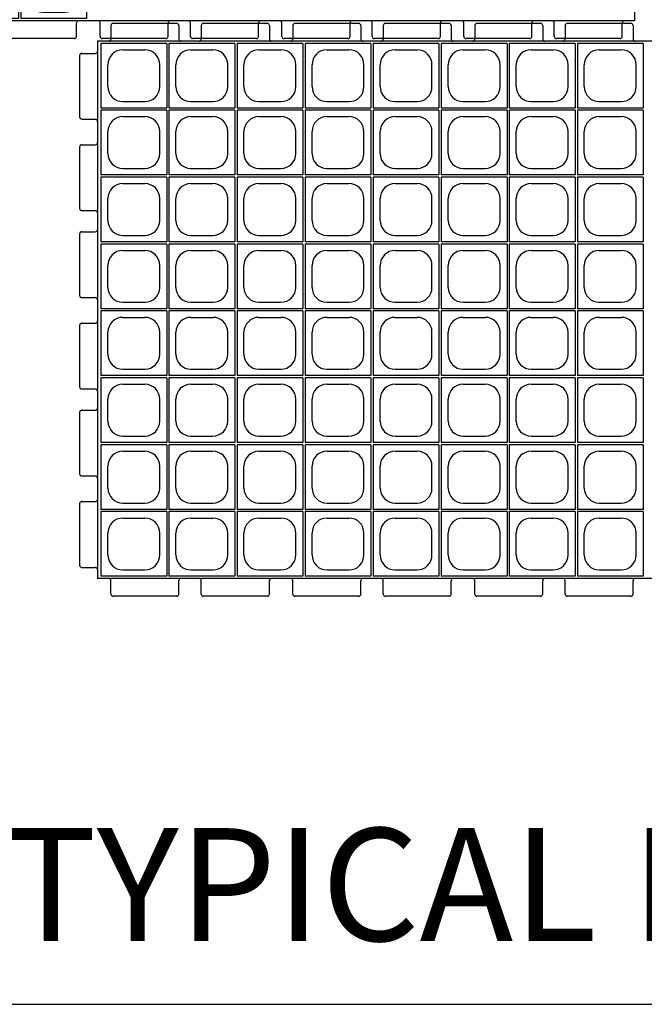
# Model space of a CAD drawing. Extents: x 0 to 36, y 0 to 22.
# Drawn here: x 3.9 to 5.3, y 13 to 15.2 of the extents above; entities that cross this region are included whole.
import ezdxf

# ---------------------------------------------------------------- set-up
doc = ezdxf.new("R2010")
doc.units = 0
doc.header["$LTSCALE"] = 0.5
doc.header["$MEASUREMENT"] = 0
doc.linetypes.add('SOLID', pattern=[0])
doc.layers.get('0').update_dxf_attribs({"linetype": 'CONTINUOUS'})
for name, color, linetype in [('GEOBLOCK', 7, 'SOLID'), ('TABS', 7, 'SOLID'), ('TEXT', 7, 'CONTINUOUS')]:
    doc.layers.add(name, color=color, linetype=linetype)
doc.styles.add('ROMANS', font='romans', dxfattribs={"height": 0.1245})

# ---------------------------------------------------------------- blocks, each defined once
blk = doc.blocks.new('SECTPLAN')
for p, q in [((0.03, 4.8), (0.03, 4.22)), ((0.62, 4.8), (0.03, 4.8)), ((0.62, 4.8), (0.62, 4.22)), ((1.23, 4.8), (0.64, 4.8)), ((0.64, 4.8), (0.64, 4.22)), ((1.23, 4.8), (1.23, 4.22)), ((1.84, 4.8), (1.25, 4.8)), ((1.25, 4.8), (1.25, 4.22)), ((1.84, 4.8), (1.84, 4.22)), ((1.86, 4.8), (1.86, 4.22)), ((2.45, 4.8), (1.86, 4.8)), ((2.45, 4.8), (2.45, 4.22)), ((3.06, 4.8), (2.47, 4.8)), ((2.47, 4.8), (2.47, 4.22)), ((3.06, 4.8), (3.06, 4.22)), ((3.67, 4.8), (3.08, 4.8)), ((3.08, 4.8), (3.08, 4.22)), ((3.67, 4.8), (3.67, 4.22)), ((3.69, 4.8), (3.69, 4.22)), ((4.28, 4.8), (3.69, 4.8)), ((4.28, 4.8), (4.28, 4.22)), ((4.89, 4.8), (4.3, 4.8)), ((4.3, 4.8), (4.3, 4.22)), ((4.89, 4.8), (4.89, 4.22)), ((0.2266, 4.7425), (0.4234, 4.7425)), ((0.8366, 4.7425), (1.0334, 4.7425)), ((1.4466, 4.7425), (1.6434, 4.7425)), ((2.0566, 4.7425), (2.2534, 4.7425)), ((2.6666, 4.7425), (2.8634, 4.7425)), ((3.2766, 4.7425), (3.4734, 4.7425)), ((3.8866, 4.7425), (4.0834, 4.7425)), ((4.4966, 4.7425), (4.6934, 4.7425)), ((0.0925, 4.4116), (0.0925, 4.6084)), ((0.5575, 4.4116), (0.5575, 4.6084)), ((0.7025, 4.4116), (0.7025, 4.6084)), ((1.1675, 4.4116), (1.1675, 4.6084)), ((1.3125, 4.4116), (1.3125, 4.6084)), ((1.7775, 4.4116), (1.7775, 4.6084)), ((1.9225, 4.4116), (1.9225, 4.6084)), ((2.3875, 4.4116), (2.3875, 4.6084)), ((2.5325, 4.4116), (2.5325, 4.6084)), ((2.9975, 4.4116), (2.9975, 4.6084)), ((3.1425, 4.4116), (3.1425, 4.6084)), ((3.6075, 4.4116), (3.6075, 4.6084)), ((3.7525, 4.4116), (3.7525, 4.6084)), ((4.2175, 4.4116), (4.2175, 4.6084)), ((4.3625, 4.4116), (4.3625, 4.6084)), ((4.8275, 4.4116), (4.8275, 4.6084)), ((0.2266, 4.2775), (0.4234, 4.2775)), ((0.8366, 4.2775), (1.0334, 4.2775)), ((1.4466, 4.2775), (1.6434, 4.2775)), ((2.0566, 4.2775), (2.2534, 4.2775)), ((2.6666, 4.2775), (2.8634, 4.2775)), ((3.2766, 4.2775), (3.4734, 4.2775)), ((3.8866, 4.2775), (4.0834, 4.2775)), ((4.4966, 4.2775), (4.6934, 4.2775)), ((0.62, 4.22), (0.03, 4.22)), ((0.03, 4.2), (0.03, 3.62)), ((0.62, 4.2), (0.03, 4.2)), ((0.62, 4.2), (0.62, 3.62)), ((1.23, 4.22), (0.64, 4.22)), ((0.64, 4.2), (0.64, 3.62)), ((1.23, 4.2), (0.64, 4.2)), ((1.23, 4.2), (1.23, 3.62)), ((1.84, 4.22), (1.25, 4.22)), ((1.25, 4.2), (1.25, 3.62)), ((1.84, 4.2), (1.25, 4.2)), ((1.84, 4.2), (1.84, 3.62)), ((2.45, 4.22), (1.86, 4.22)), ((1.86, 4.2), (1.86, 3.62)), ((2.45, 4.2), (1.86, 4.2)), ((2.45, 4.2), (2.45, 3.62)), ((3.06, 4.22), (2.47, 4.22)), ((2.47, 4.2), (2.47, 3.62)), ((3.06, 4.2), (2.47, 4.2)), ((3.06, 4.2), (3.06, 3.62)), ((3.67, 4.22), (3.08, 4.22)), ((3.67, 4.2), (3.08, 4.2)), ((3.08, 4.2), (3.08, 3.62)), ((3.67, 4.2), (3.67, 3.62)), ((4.28, 4.22), (3.69, 4.22)), ((3.69, 4.2), (3.69, 3.62)), ((4.28, 4.2), (3.69, 4.2)), ((4.28, 4.2), (4.28, 3.62)), ((4.89, 4.22), (4.3, 4.22)), ((4.3, 4.2), (4.3, 3.62)), ((4.89, 4.2), (4.3, 4.2)), ((4.89, 4.2), (4.89, 3.62)), ((0.2266, 4.1425), (0.4234, 4.1425)), ((0.8366, 4.1425), (1.0334, 4.1425)), ((1.4466, 4.1425), (1.6434, 4.1425)), ((2.0566, 4.1425), (2.2534, 4.1425)), ((2.6666, 4.1425), (2.8634, 4.1425)), ((3.2766, 4.1425), (3.4734, 4.1425)), ((3.8866, 4.1425), (4.0834, 4.1425)), ((4.4966, 4.1425), (4.6934, 4.1425)), ((0.0925, 3.8116), (0.0925, 4.0084)), ((0.5575, 3.8116), (0.5575, 4.0084)), ((0.7025, 3.8116), (0.7025, 4.0084)), ((1.1675, 3.8116), (1.1675, 4.0084)), ((1.3125, 3.8116), (1.3125, 4.0084)), ((1.7775, 3.8116), (1.7775, 4.0084)), ((1.9225, 3.8116), (1.9225, 4.0084)), ((2.3875, 3.8116), (2.3875, 4.0084)), ((2.5325, 3.8116), (2.5325, 4.0084)), ((2.9975, 3.8116), (2.9975, 4.0084)), ((3.1425, 3.8116), (3.1425, 4.0084)), ((3.6075, 3.8116), (3.6075, 4.0084)), ((3.7525, 3.8116), (3.7525, 4.0084)), ((4.2175, 3.8116), (4.2175, 4.0084)), ((4.3625, 3.8116), (4.3625, 4.0084)), ((4.8275, 3.8116), (4.8275, 4.0084)), ((0.2266, 3.6775), (0.4234, 3.6775)), ((0.8366, 3.6775), (1.0334, 3.6775)), ((1.4466, 3.6775), (1.6434, 3.6775)), ((2.0566, 3.6775), (2.2534, 3.6775)), ((2.6666, 3.6775), (2.8634, 3.6775)), ((3.2766, 3.6775), (3.4734, 3.6775)), ((3.8866, 3.6775), (4.0834, 3.6775)), ((4.4966, 3.6775), (4.6934, 3.6775)), ((0.62, 3.62), (0.03, 3.62)), ((0.03, 3.6), (0.03, 3.02)), ((0.62, 3.6), (0.03, 3.6)), ((0.2266, 3.5425), (0.4234, 3.5425)), ((0.62, 3.6), (0.62, 3.02)), ((1.23, 3.62), (0.64, 3.62)), ((0.64, 3.6), (0.64, 3.02)), ((1.23, 3.6), (0.64, 3.6)), ((0.8366, 3.5425), (1.0334, 3.5425)), ((1.23, 3.6), (1.23, 3.02)), ((1.84, 3.62), (1.25, 3.62)), ((1.84, 3.6), (1.25, 3.6)), ((1.25, 3.6), (1.25, 3.02)), ((1.4466, 3.5425), (1.6434, 3.5425)), ((1.84, 3.6), (1.84, 3.02)), ((2.45, 3.62), (1.86, 3.62)), ((1.86, 3.6), (1.86, 3.02)), ((2.45, 3.6), (1.86, 3.6)), ((2.0566, 3.5425), (2.2534, 3.5425)), ((2.45, 3.6), (2.45, 3.02)), ((3.06, 3.62), (2.47, 3.62)), ((2.47, 3.6), (2.47, 3.02)), ((3.06, 3.6), (2.47, 3.6)), ((2.6666, 3.5425), (2.8634, 3.5425)), ((3.06, 3.6), (3.06, 3.02)), ((3.67, 3.62), (3.08, 3.62)), ((3.67, 3.6), (3.08, 3.6)), ((3.08, 3.6), (3.08, 3.02)), ((3.2766, 3.5425), (3.4734, 3.5425)), ((3.67, 3.6), (3.67, 3.02)), ((4.28, 3.62), (3.69, 3.62)), ((3.69, 3.6), (3.69, 3.02)), ((4.28, 3.6), (3.69, 3.6)), ((3.8866, 3.5425), (4.0834, 3.5425)), ((4.28, 3.6), (4.28, 3.02)), ((4.89, 3.62), (4.3, 3.62)), ((4.3, 3.6), (4.3, 3.02)), ((4.89, 3.6), (4.3, 3.6)), ((4.4966, 3.5425), (4.6934, 3.5425)), ((4.89, 3.6), (4.89, 3.02)), ((0.0925, 3.2116), (0.0925, 3.4084)), ((0.5575, 3.2116), (0.5575, 3.4084)), ((0.7025, 3.2116), (0.7025, 3.4084)), ((1.1675, 3.2116), (1.1675, 3.4084)), ((1.3125, 3.2116), (1.3125, 3.4084)), ((1.7775, 3.2116), (1.7775, 3.4084)), ((1.9225, 3.2116), (1.9225, 3.4084)), ((2.3875, 3.2116), (2.3875, 3.4084)), ((2.5325, 3.2116), (2.5325, 3.4084)), ((2.9975, 3.2116), (2.9975, 3.4084)), ((3.1425, 3.2116), (3.1425, 3.4084)), ((3.6075, 3.2116), (3.6075, 3.4084)), ((3.7525, 3.2116), (3.7525, 3.4084)), ((4.2175, 3.2116), (4.2175, 3.4084)), ((4.3625, 3.2116), (4.3625, 3.4084)), ((4.8275, 3.2116), (4.8275, 3.4084)), ((0.62, 3.02), (0.03, 3.02)), ((0.2266, 3.0775), (0.4234, 3.0775)), ((1.23, 3.02), (0.64, 3.02)), ((0.8366, 3.0775), (1.0334, 3.0775)), ((1.84, 3.02), (1.25, 3.02)), ((1.4466, 3.0775), (1.6434, 3.0775)), ((2.45, 3.02), (1.86, 3.02)), ((2.0566, 3.0775), (2.2534, 3.0775)), ((3.06, 3.02), (2.47, 3.02)), ((2.6666, 3.0775), (2.8634, 3.0775)), ((3.67, 3.02), (3.08, 3.02)), ((3.2766, 3.0775), (3.4734, 3.0775)), ((4.28, 3.02), (3.69, 3.02)), ((3.8866, 3.0775), (4.0834, 3.0775)), ((4.89, 3.02), (4.3, 3.02)), ((4.4966, 3.0775), (4.6934, 3.0775)), ((0.03, 3), (0.03, 2.42)), ((0.62, 3), (0.03, 3)), ((0.2266, 2.9425), (0.4234, 2.9425)), ((0.62, 3), (0.62, 2.42)), ((1.23, 3), (0.64, 3)), ((0.64, 3), (0.64, 2.42)), ((0.8366, 2.9425), (1.0334, 2.9425)), ((1.23, 3), (1.23, 2.42)), ((1.84, 3), (1.25, 3)), ((1.25, 3), (1.25, 2.42)), ((1.4466, 2.9425), (1.6434, 2.9425)), ((1.84, 3), (1.84, 2.42)), ((1.86, 3), (1.86, 2.42)), ((2.45, 3), (1.86, 3)), ((2.0566, 2.9425), (2.2534, 2.9425)), ((2.45, 3), (2.45, 2.42)), ((3.06, 3), (2.47, 3)), ((2.47, 3), (2.47, 2.42)), ((2.6666, 2.9425), (2.8634, 2.9425)), ((3.06, 3), (3.06, 2.42)), ((3.67, 3), (3.08, 3)), ((3.08, 3), (3.08, 2.42)), ((3.2766, 2.9425), (3.4734, 2.9425)), ((3.67, 3), (3.67, 2.42)), ((3.69, 3), (3.69, 2.42)), ((4.28, 3), (3.69, 3)), ((3.8866, 2.9425), (4.0834, 2.9425)), ((4.28, 3), (4.28, 2.42)), ((4.89, 3), (4.3, 3)), ((4.3, 3), (4.3, 2.42)), ((4.4966, 2.9425), (4.6934, 2.9425)), ((4.89, 3), (4.89, 2.42)), ((0.0925, 2.6116), (0.0925, 2.8084)), ((0.5575, 2.6116), (0.5575, 2.8084)), ((0.7025, 2.6116), (0.7025, 2.8084)), ((1.1675, 2.6116), (1.1675, 2.8084)), ((1.3125, 2.6116), (1.3125, 2.8084)), ((1.7775, 2.6116), (1.7775, 2.8084)), ((1.9225, 2.6116), (1.9225, 2.8084)), ((2.3875, 2.6116), (2.3875, 2.8084)), ((2.5325, 2.6116), (2.5325, 2.8084)), ((2.9975, 2.6116), (2.9975, 2.8084)), ((3.1425, 2.6116), (3.1425, 2.8084)), ((3.6075, 2.6116), (3.6075, 2.8084)), ((3.7525, 2.6116), (3.7525, 2.8084)), ((4.2175, 2.6116), (4.2175, 2.8084)), ((4.3625, 2.6116), (4.3625, 2.8084)), ((4.8275, 2.6116), (4.8275, 2.8084)), ((0.2266, 2.4775), (0.4234, 2.4775)), ((0.8366, 2.4775), (1.0334, 2.4775)), ((1.4466, 2.4775), (1.6434, 2.4775)), ((2.0566, 2.4775), (2.2534, 2.4775)), ((2.6666, 2.4775), (2.8634, 2.4775)), ((3.2766, 2.4775), (3.4734, 2.4775)), ((3.8866, 2.4775), (4.0834, 2.4775)), ((4.4966, 2.4775), (4.6934, 2.4775)), ((0.62, 2.42), (0.03, 2.42)), ((0.03, 2.4), (0.03, 1.82)), ((0.62, 2.4), (0.03, 2.4)), ((0.62, 2.4), (0.62, 1.82)), ((1.23, 2.42), (0.64, 2.42)), ((0.64, 2.4), (0.64, 1.82)), ((1.23, 2.4), (0.64, 2.4)), ((1.23, 2.4), (1.23, 1.82)), ((1.84, 2.42), (1.25, 2.42)), ((1.25, 2.4), (1.25, 1.82)), ((1.84, 2.4), (1.25, 2.4)), ((1.84, 2.4), (1.84, 1.82)), ((2.45, 2.42), (1.86, 2.42)), ((1.86, 2.4), (1.86, 1.82)), ((2.45, 2.4), (1.86, 2.4)), ((2.45, 2.4), (2.45, 1.82)), ((3.06, 2.42), (2.47, 2.42)), ((2.47, 2.4), (2.47, 1.82)), ((3.06, 2.4), (2.47, 2.4)), ((3.06, 2.4), (3.06, 1.82)), ((3.67, 2.42), (3.08, 2.42)), ((3.67, 2.4), (3.08, 2.4)), ((3.08, 2.4), (3.08, 1.82)), ((3.67, 2.4), (3.67, 1.82)), ((4.28, 2.42), (3.69, 2.42)), ((3.69, 2.4), (3.69, 1.82)), ((4.28, 2.4), (3.69, 2.4)), ((4.28, 2.4), (4.28, 1.82)), ((4.89, 2.42), (4.3, 2.42)), ((4.3, 2.4), (4.3, 1.82)), ((4.89, 2.4), (4.3, 2.4)), ((4.89, 2.4), (4.89, 1.82)), ((0.2266, 2.3425), (0.4234, 2.3425)), ((0.8366, 2.3425), (1.0334, 2.3425)), ((1.4466, 2.3425), (1.6434, 2.3425)), ((2.0566, 2.3425), (2.2534, 2.3425)), ((2.6666, 2.3425), (2.8634, 2.3425)), ((3.2766, 2.3425), (3.4734, 2.3425)), ((3.8866, 2.3425), (4.0834, 2.3425)), ((4.4966, 2.3425), (4.6934, 2.3425)), ((0.0925, 2.0116), (0.0925, 2.2084)), ((0.5575, 2.0116), (0.5575, 2.2084)), ((0.7025, 2.0116), (0.7025, 2.2084)), ((1.1675, 2.0116), (1.1675, 2.2084)), ((1.3125, 2.0116), (1.3125, 2.2084)), ((1.7775, 2.0116), (1.7775, 2.2084)), ((1.9225, 2.0116), (1.9225, 2.2084)), ((2.3875, 2.0116), (2.3875, 2.2084)), ((2.5325, 2.0116), (2.5325, 2.2084)), ((2.9975, 2.0116), (2.9975, 2.2084)), ((3.1425, 2.0116), (3.1425, 2.2084)), ((3.6075, 2.0116), (3.6075, 2.2084)), ((3.7525, 2.0116), (3.7525, 2.2084)), ((4.2175, 2.0116), (4.2175, 2.2084)), ((4.3625, 2.0116), (4.3625, 2.2084)), ((4.8275, 2.0116), (4.8275, 2.2084)), ((0.2266, 1.8775), (0.4234, 1.8775)), ((0.8366, 1.8775), (1.0334, 1.8775)), ((1.4466, 1.8775), (1.6434, 1.8775)), ((2.0566, 1.8775), (2.2534, 1.8775)), ((2.6666, 1.8775), (2.8634, 1.8775)), ((3.2766, 1.8775), (3.4734, 1.8775)), ((3.8866, 1.8775), (4.0834, 1.8775)), ((4.4966, 1.8775), (4.6934, 1.8775)), ((0.62, 1.82), (0.03, 1.82)), ((0.03, 1.8), (0.03, 1.22)), ((0.62, 1.8), (0.03, 1.8)), ((0.62, 1.8), (0.62, 1.22)), ((1.23, 1.82), (0.64, 1.82)), ((1.23, 1.8), (0.64, 1.8)), ((0.64, 1.8), (0.64, 1.22)), ((1.23, 1.8), (1.23, 1.22)), ((1.84, 1.82), (1.25, 1.82)), ((1.84, 1.8), (1.25, 1.8)), ((1.25, 1.8), (1.25, 1.22)), ((1.84, 1.8), (1.84, 1.22)), ((2.45, 1.82), (1.86, 1.82)), ((1.86, 1.8), (1.86, 1.22)), ((2.45, 1.8), (1.86, 1.8)), ((2.45, 1.8), (2.45, 1.22)), ((3.06, 1.82), (2.47, 1.82)), ((3.06, 1.8), (2.47, 1.8)), ((2.47, 1.8), (2.47, 1.22)), ((3.06, 1.8), (3.06, 1.22)), ((3.67, 1.82), (3.08, 1.82)), ((3.67, 1.8), (3.08, 1.8)), ((3.08, 1.8), (3.08, 1.22)), ((3.67, 1.8), (3.67, 1.22)), ((4.28, 1.82), (3.69, 1.82)), ((3.69, 1.8), (3.69, 1.22)), ((4.28, 1.8), (3.69, 1.8)), ((4.28, 1.8), (4.28, 1.22)), ((4.89, 1.82), (4.3, 1.82)), ((4.89, 1.8), (4.3, 1.8)), ((4.3, 1.8), (4.3, 1.22)), ((4.89, 1.8), (4.89, 1.22)), ((0.2266, 1.7425), (0.4234, 1.7425)), ((0.8366, 1.7425), (1.0334, 1.7425)), ((1.4466, 1.7425), (1.6434, 1.7425)), ((2.0566, 1.7425), (2.2534, 1.7425)), ((2.6666, 1.7425), (2.8634, 1.7425)), ((3.2766, 1.7425), (3.4734, 1.7425)), ((3.8866, 1.7425), (4.0834, 1.7425)), ((4.4966, 1.7425), (4.6934, 1.7425)), ((0.0925, 1.4116), (0.0925, 1.6084)), ((0.5575, 1.4116), (0.5575, 1.6084)), ((0.7025, 1.4116), (0.7025, 1.6084)), ((1.1675, 1.4116), (1.1675, 1.6084)), ((1.3125, 1.4116), (1.3125, 1.6084)), ((1.7775, 1.4116), (1.7775, 1.6084)), ((1.9225, 1.4116), (1.9225, 1.6084)), ((2.3875, 1.4116), (2.3875, 1.6084)), ((2.5325, 1.4116), (2.5325, 1.6084)), ((2.9975, 1.4116), (2.9975, 1.6084)), ((3.1425, 1.4116), (3.1425, 1.6084)), ((3.6075, 1.4116), (3.6075, 1.6084)), ((3.7525, 1.4116), (3.7525, 1.6084)), ((4.2175, 1.4116), (4.2175, 1.6084)), ((4.3625, 1.4116), (4.3625, 1.6084)), ((4.8275, 1.4116), (4.8275, 1.6084)), ((0.2266, 1.2775), (0.4234, 1.2775)), ((0.8366, 1.2775), (1.0334, 1.2775)), ((1.4466, 1.2775), (1.6434, 1.2775)), ((2.0566, 1.2775), (2.2534, 1.2775)), ((2.6666, 1.2775), (2.8634, 1.2775)), ((3.2766, 1.2775), (3.4734, 1.2775)), ((3.8866, 1.2775), (4.0834, 1.2775)), ((4.4966, 1.2775), (4.6934, 1.2775)), ((0.62, 1.22), (0.03, 1.22)), ((0.03, 1.2), (0.03, 0.62)), ((0.62, 1.2), (0.03, 1.2)), ((0.62, 1.2), (0.62, 0.62)), ((1.23, 1.22), (0.64, 1.22)), ((0.64, 1.2), (0.64, 0.62)), ((1.23, 1.2), (0.64, 1.2)), ((1.23, 1.2), (1.23, 0.62)), ((1.84, 1.22), (1.25, 1.22)), ((1.84, 1.2), (1.25, 1.2)), ((1.25, 1.2), (1.25, 0.62)), ((1.84, 1.2), (1.84, 0.62)), ((2.45, 1.22), (1.86, 1.22)), ((1.86, 1.2), (1.86, 0.62)), ((2.45, 1.2), (1.86, 1.2)), ((2.45, 1.2), (2.45, 0.62)), ((3.06, 1.22), (2.47, 1.22)), ((2.47, 1.2), (2.47, 0.62)), ((3.06, 1.2), (2.47, 1.2)), ((3.06, 1.2), (3.06, 0.62)), ((3.67, 1.22), (3.08, 1.22)), ((3.67, 1.2), (3.08, 1.2)), ((3.08, 1.2), (3.08, 0.62)), ((3.67, 1.2), (3.67, 0.62)), ((4.28, 1.22), (3.69, 1.22)), ((3.69, 1.2), (3.69, 0.62)), ((4.28, 1.2), (3.69, 1.2)), ((4.28, 1.2), (4.28, 0.62)), ((4.89, 1.22), (4.3, 1.22)), ((4.3, 1.2), (4.3, 0.62)), ((4.89, 1.2), (4.3, 1.2)), ((4.89, 1.2), (4.89, 0.62)), ((0.2266, 1.1425), (0.4234, 1.1425)), ((0.8366, 1.1425), (1.0334, 1.1425)), ((1.4466, 1.1425), (1.6434, 1.1425)), ((2.0566, 1.1425), (2.2534, 1.1425)), ((2.6666, 1.1425), (2.8634, 1.1425)), ((3.2766, 1.1425), (3.4734, 1.1425)), ((3.8866, 1.1425), (4.0834, 1.1425)), ((4.4966, 1.1425), (4.6934, 1.1425)), ((0.0925, 0.8116), (0.0925, 1.0084)), ((0.5575, 0.8116), (0.5575, 1.0084)), ((0.7025, 0.8116), (0.7025, 1.0084)), ((1.1675, 0.8116), (1.1675, 1.0084)), ((1.3125, 0.8116), (1.3125, 1.0084)), ((1.7775, 0.8116), (1.7775, 1.0084)), ((1.9225, 0.8116), (1.9225, 1.0084)), ((2.3875, 0.8116), (2.3875, 1.0084)), ((2.5325, 0.8116), (2.5325, 1.0084)), ((2.9975, 0.8116), (2.9975, 1.0084)), ((3.1425, 0.8116), (3.1425, 1.0084)), ((3.6075, 0.8116), (3.6075, 1.0084)), ((3.7525, 0.8116), (3.7525, 1.0084)), ((4.2175, 0.8116), (4.2175, 1.0084)), ((4.3625, 0.8116), (4.3625, 1.0084)), ((4.8275, 0.8116), (4.8275, 1.0084)), ((0.62, 0.62), (0.03, 0.62)), ((0.2266, 0.6775), (0.4234, 0.6775)), ((1.23, 0.62), (0.64, 0.62)), ((0.8366, 0.6775), (1.0334, 0.6775)), ((1.84, 0.62), (1.25, 0.62)), ((1.4466, 0.6775), (1.6434, 0.6775)), ((2.45, 0.62), (1.86, 0.62)), ((2.0566, 0.6775), (2.2534, 0.6775)), ((3.06, 0.62), (2.47, 0.62)), ((2.6666, 0.6775), (2.8634, 0.6775)), ((3.67, 0.62), (3.08, 0.62)), ((3.2766, 0.6775), (3.4734, 0.6775)), ((4.28, 0.62), (3.69, 0.62)), ((3.8866, 0.6775), (4.0834, 0.6775)), ((4.89, 0.62), (4.3, 0.62)), ((4.4966, 0.6775), (4.6934, 0.6775)), ((0.03, 0.6), (0.03, 0.02)), ((0.62, 0.6), (0.03, 0.6)), ((0.2266, 0.5425), (0.4234, 0.5425)), ((0.62, 0.6), (0.62, 0.02)), ((1.23, 0.6), (0.64, 0.6)), ((0.64, 0.6), (0.64, 0.02)), ((0.64, 0.6), (0.64, 0.02)), ((0.8366, 0.5425), (1.0334, 0.5425)), ((1.23, 0.6), (1.23, 0.02)), ((1.84, 0.6), (1.25, 0.6)), ((1.25, 0.6), (1.25, 0.02)), ((1.4466, 0.5425), (1.6434, 0.5425)), ((1.84, 0.6), (1.84, 0.02)), ((1.86, 0.6), (1.86, 0.02)), ((2.45, 0.6), (1.86, 0.6)), ((2.0566, 0.5425), (2.2534, 0.5425)), ((2.45, 0.6), (2.45, 0.02)), ((3.06, 0.6), (2.47, 0.6)), ((2.47, 0.6), (2.47, 0.02)), ((2.6666, 0.5425), (2.8634, 0.5425)), ((3.06, 0.6), (3.06, 0.02)), ((3.67, 0.6), (3.08, 0.6)), ((3.08, 0.6), (3.08, 0.02)), ((3.2766, 0.5425), (3.4734, 0.5425)), ((3.67, 0.6), (3.67, 0.02)), ((3.69, 0.6), (3.69, 0.02)), ((4.28, 0.6), (3.69, 0.6)), ((3.8866, 0.5425), (4.0834, 0.5425)), ((4.28, 0.6), (4.28, 0.02)), ((4.89, 0.6), (4.3, 0.6)), ((4.3, 0.6), (4.3, 0.02)), ((4.4966, 0.5425), (4.6934, 0.5425)), ((4.89, 0.6), (4.89, 0.02)), ((0.0925, 0.2116), (0.0925, 0.4084)), ((0.5575, 0.2116), (0.5575, 0.4084)), ((0.7025, 0.2116), (0.7025, 0.4084)), ((1.1675, 0.2116), (1.1675, 0.4084)), ((1.3125, 0.2116), (1.3125, 0.4084)), ((1.7775, 0.2116), (1.7775, 0.4084)), ((1.9225, 0.2116), (1.9225, 0.4084)), ((2.3875, 0.2116), (2.3875, 0.4084)), ((2.5325, 0.2116), (2.5325, 0.4084)), ((2.9975, 0.2116), (2.9975, 0.4084)), ((3.1425, 0.2116), (3.1425, 0.4084)), ((3.6075, 0.2116), (3.6075, 0.4084)), ((3.7525, 0.2116), (3.7525, 0.4084)), ((4.2175, 0.2116), (4.2175, 0.4084)), ((4.3625, 0.2116), (4.3625, 0.4084)), ((4.8275, 0.2116), (4.8275, 0.4084)), ((0.62, 0.02), (0.03, 0.02)), ((0.2266, 0.0775), (0.4234, 0.0775)), ((1.23, 0.02), (0.64, 0.02)), ((0.8366, 0.0775), (1.0334, 0.0775)), ((1.84, 0.02), (1.25, 0.02)), ((1.4466, 0.0775), (1.6434, 0.0775)), ((2.45, 0.02), (1.86, 0.02)), ((2.0566, 0.0775), (2.2534, 0.0775)), ((3.06, 0.02), (2.47, 0.02)), ((2.6666, 0.0775), (2.8634, 0.0775)), ((3.67, 0.02), (3.08, 0.02)), ((3.2766, 0.0775), (3.4734, 0.0775)), ((4.28, 0.02), (3.69, 0.02)), ((3.8866, 0.0775), (4.0834, 0.0775)), ((4.89, 0.02), (4.3, 0.02)), ((4.4966, 0.0775), (4.6934, 0.0775))]:
    blk.add_line(p, q)
for centre, start, end in [((0.2266, 4.6084), 90, 180), ((0.4234, 4.6084), 360, 90), ((0.8366, 4.6084), 90, 180), ((1.0334, 4.6084), 360, 90), ((1.4466, 4.6084), 90, 180), ((1.6434, 4.6084), 360, 90), ((2.0566, 4.6084), 90, 180), ((2.2534, 4.6084), 360, 90), ((2.6666, 4.6084), 90, 180), ((2.8634, 4.6084), 360, 90), ((3.2766, 4.6084), 90, 180), ((3.4734, 4.6084), 360, 90), ((3.8866, 4.6084), 90, 180), ((4.0834, 4.6084), 360, 90), ((4.4966, 4.6084), 90, 180), ((4.6934, 4.6084), 360, 90), ((0.2266, 4.4116), 180, 270), ((0.4234, 4.4116), 270, 360), ((0.8366, 4.4116), 180, 270), ((1.0334, 4.4116), 270, 360), ((1.4466, 4.4116), 180, 270), ((1.6434, 4.4116), 270, 360), ((2.0566, 4.4116), 180, 270), ((2.2534, 4.4116), 270, 360), ((2.6666, 4.4116), 180, 270), ((2.8634, 4.4116), 270, 360), ((3.2766, 4.4116), 180, 270), ((3.4734, 4.4116), 270, 360), ((3.8866, 4.4116), 180, 270), ((4.0834, 4.4116), 270, 360), ((4.4966, 4.4116), 180, 270), ((4.6934, 4.4116), 270, 360), ((0.2266, 4.0084), 90, 180), ((0.4234, 4.0084), 360, 90), ((0.8366, 4.0084), 90, 180), ((1.0334, 4.0084), 360, 90), ((1.4466, 4.0084), 90, 180), ((1.6434, 4.0084), 360, 90), ((2.0566, 4.0084), 90, 180), ((2.2534, 4.0084), 360, 90), ((2.6666, 4.0084), 90, 180), ((2.8634, 4.0084), 360, 90), ((3.2766, 4.0084), 90, 180), ((3.4734, 4.0084), 360, 90), ((3.8866, 4.0084), 90, 180), ((4.0834, 4.0084), 360, 90), ((4.4966, 4.0084), 90, 180), ((4.6934, 4.0084), 360, 90), ((0.2266, 3.8116), 180, 270), ((0.4234, 3.8116), 270, 360), ((0.8366, 3.8116), 180, 270), ((1.0334, 3.8116), 270, 360), ((1.4466, 3.8116), 180, 270), ((1.6434, 3.8116), 270, 360), ((2.0566, 3.8116), 180, 270), ((2.2534, 3.8116), 270, 360), ((2.6666, 3.8116), 180, 270), ((2.8634, 3.8116), 270, 360), ((3.2766, 3.8116), 180, 270), ((3.4734, 3.8116), 270, 360), ((3.8866, 3.8116), 180, 270), ((4.0834, 3.8116), 270, 360), ((4.4966, 3.8116), 180, 270), ((4.6934, 3.8116), 270, 360), ((0.2266, 3.4084), 90, 180), ((0.4234, 3.4084), 360, 90), ((0.8366, 3.4084), 90, 180), ((1.0334, 3.4084), 360, 90), ((1.4466, 3.4084), 90, 180), ((1.6434, 3.4084), 360, 90), ((2.0566, 3.4084), 90, 180), ((2.2534, 3.4084), 360, 90), ((2.6666, 3.4084), 90, 180), ((2.8634, 3.4084), 360, 90), ((3.2766, 3.4084), 90, 180), ((3.4734, 3.4084), 360, 90), ((3.8866, 3.4084), 90, 180), ((4.0834, 3.4084), 360, 90), ((4.4966, 3.4084), 90, 180), ((4.6934, 3.4084), 360, 90), ((0.2266, 3.2116), 180, 270), ((0.4234, 3.2116), 270, 360), ((0.8366, 3.2116), 180, 270), ((1.0334, 3.2116), 270, 360), ((1.4466, 3.2116), 180, 270), ((1.6434, 3.2116), 270, 360), ((2.0566, 3.2116), 180, 270), ((2.2534, 3.2116), 270, 360), ((2.6666, 3.2116), 180, 270), ((2.8634, 3.2116), 270, 360), ((3.2766, 3.2116), 180, 270), ((3.4734, 3.2116), 270, 360), ((3.8866, 3.2116), 180, 270), ((4.0834, 3.2116), 270, 360), ((4.4966, 3.2116), 180, 270), ((4.6934, 3.2116), 270, 360), ((0.2266, 2.8084), 90, 180), ((0.4234, 2.8084), 360, 90), ((0.8366, 2.8084), 90, 180), ((1.0334, 2.8084), 360, 90), ((1.4466, 2.8084), 90, 180), ((1.6434, 2.8084), 360, 90), ((2.0566, 2.8084), 90, 180), ((2.2534, 2.8084), 360, 90), ((2.6666, 2.8084), 90, 180), ((2.8634, 2.8084), 360, 90), ((3.2766, 2.8084), 90, 180), ((3.4734, 2.8084), 360, 90), ((3.8866, 2.8084), 90, 180), ((4.0834, 2.8084), 360, 90), ((4.4966, 2.8084), 90, 180), ((4.6934, 2.8084), 360, 90), ((0.2266, 2.6116), 180, 270), ((0.4234, 2.6116), 270, 360), ((0.8366, 2.6116), 180, 270), ((1.0334, 2.6116), 270, 360), ((1.4466, 2.6116), 180, 270), ((1.6434, 2.6116), 270, 360), ((2.0566, 2.6116), 180, 270), ((2.2534, 2.6116), 270, 360), ((2.6666, 2.6116), 180, 270), ((2.8634, 2.6116), 270, 360), ((3.2766, 2.6116), 180, 270), ((3.4734, 2.6116), 270, 360), ((3.8866, 2.6116), 180, 270), ((4.0834, 2.6116), 270, 360), ((4.4966, 2.6116), 180, 270), ((4.6934, 2.6116), 270, 360), ((0.2266, 2.2084), 90, 180), ((0.4234, 2.2084), 360, 90), ((0.8366, 2.2084), 90, 180), ((1.0334, 2.2084), 360, 90), ((1.4466, 2.2084), 90, 180), ((1.6434, 2.2084), 360, 90), ((2.0566, 2.2084), 90, 180), ((2.2534, 2.2084), 360, 90), ((2.6666, 2.2084), 90, 180), ((2.8634, 2.2084), 360, 90), ((3.2766, 2.2084), 90, 180), ((3.4734, 2.2084), 360, 90), ((3.8866, 2.2084), 90, 180), ((4.0834, 2.2084), 360, 90), ((4.4966, 2.2084), 90, 180), ((4.6934, 2.2084), 360, 90), ((0.2266, 2.0116), 180, 270), ((0.4234, 2.0116), 270, 360), ((0.8366, 2.0116), 180, 270), ((1.0334, 2.0116), 270, 360), ((1.4466, 2.0116), 180, 270), ((1.6434, 2.0116), 270, 360), ((2.0566, 2.0116), 180, 270), ((2.2534, 2.0116), 270, 360), ((2.6666, 2.0116), 180, 270), ((2.8634, 2.0116), 270, 360), ((3.2766, 2.0116), 180, 270), ((3.4734, 2.0116), 270, 360), ((3.8866, 2.0116), 180, 270), ((4.0834, 2.0116), 270, 360), ((4.4966, 2.0116), 180, 270), ((4.6934, 2.0116), 270, 360), ((0.2266, 1.6084), 90, 180), ((0.4234, 1.6084), 360, 90), ((0.8366, 1.6084), 90, 180), ((1.0334, 1.6084), 360, 90), ((1.4466, 1.6084), 90, 180), ((1.6434, 1.6084), 360, 90), ((2.0566, 1.6084), 90, 180), ((2.2534, 1.6084), 360, 90), ((2.6666, 1.6084), 90, 180), ((2.8634, 1.6084), 360, 90), ((3.2766, 1.6084), 90, 180), ((3.4734, 1.6084), 360, 90), ((3.8866, 1.6084), 90, 180), ((4.0834, 1.6084), 360, 90), ((4.4966, 1.6084), 90, 180), ((4.6934, 1.6084), 360, 90), ((0.2266, 1.4116), 180, 270), ((0.4234, 1.4116), 270, 360), ((0.8366, 1.4116), 180, 270), ((1.0334, 1.4116), 270, 360), ((1.4466, 1.4116), 180, 270), ((1.6434, 1.4116), 270, 360), ((2.0566, 1.4116), 180, 270), ((2.2534, 1.4116), 270, 360), ((2.6666, 1.4116), 180, 270), ((2.8634, 1.4116), 270, 360), ((3.2766, 1.4116), 180, 270), ((3.4734, 1.4116), 270, 360), ((3.8866, 1.4116), 180, 270), ((4.0834, 1.4116), 270, 360), ((4.4966, 1.4116), 180, 270), ((4.6934, 1.4116), 270, 360), ((0.2266, 1.0084), 90, 180), ((0.4234, 1.0084), 360, 90), ((0.8366, 1.0084), 90, 180), ((1.0334, 1.0084), 360, 90), ((1.4466, 1.0084), 90, 180), ((1.6434, 1.0084), 360, 90), ((2.0566, 1.0084), 90, 180), ((2.2534, 1.0084), 360, 90), ((2.6666, 1.0084), 90, 180), ((2.8634, 1.0084), 360, 90), ((3.2766, 1.0084), 90, 180), ((3.4734, 1.0084), 360, 90), ((3.8866, 1.0084), 90, 180), ((4.0834, 1.0084), 360, 90), ((4.4966, 1.0084), 90, 180), ((4.6934, 1.0084), 360, 90), ((0.2266, 0.8116), 180, 270), ((0.4234, 0.8116), 270, 360), ((0.8366, 0.8116), 180, 270), ((1.0334, 0.8116), 270, 360), ((1.4466, 0.8116), 180, 270), ((1.6434, 0.8116), 270, 360), ((2.0566, 0.8116), 180, 270), ((2.2534, 0.8116), 270, 360), ((2.6666, 0.8116), 180, 270), ((2.8634, 0.8116), 270, 360), ((3.2766, 0.8116), 180, 270), ((3.4734, 0.8116), 270, 360), ((3.8866, 0.8116), 180, 270), ((4.0834, 0.8116), 270, 360), ((4.4966, 0.8116), 180, 270), ((4.6934, 0.8116), 270, 360), ((0.2266, 0.4084), 90, 180), ((0.4234, 0.4084), 360, 90), ((0.8366, 0.4084), 90, 180), ((1.0334, 0.4084), 360, 90), ((1.4466, 0.4084), 90, 180), ((1.6434, 0.4084), 360, 90), ((2.0566, 0.4084), 90, 180), ((2.2534, 0.4084), 360, 90), ((2.6666, 0.4084), 90, 180), ((2.8634, 0.4084), 360, 90), ((3.2766, 0.4084), 90, 180), ((3.4734, 0.4084), 360, 90), ((3.8866, 0.4084), 90, 180), ((4.0834, 0.4084), 360, 90), ((4.4966, 0.4084), 90, 180), ((4.6934, 0.4084), 360, 90), ((0.2266, 0.2116), 180, 270), ((0.4234, 0.2116), 270, 360), ((0.8366, 0.2116), 180, 270), ((1.0334, 0.2116), 270, 360), ((1.4466, 0.2116), 180, 270), ((1.6434, 0.2116), 270, 360), ((2.0566, 0.2116), 180, 270), ((2.2534, 0.2116), 270, 360), ((2.6666, 0.2116), 180, 270), ((2.8634, 0.2116), 270, 360), ((3.2766, 0.2116), 180, 270), ((3.4734, 0.2116), 270, 360), ((3.8866, 0.2116), 180, 270), ((4.0834, 0.2116), 270, 360), ((4.4966, 0.2116), 180, 270), ((4.6934, 0.2116), 270, 360)]:
    blk.add_arc(centre, 0.1341, start, end)
at = {"layer": 'GEOBLOCK'}
for p, q in [((9.8, 4.82), (0, 4.82)), ((0, 4.82), (0, 0)), ((9.8, 4.82), (9.8, 0)), ((9.8, 0), (0, 0))]:
    blk.add_line(p, q, dxfattribs=at)
at = {"layer": 'TABS', "color": 6}
for p, q in [((0.12, 4.9588), (0.12, 4.8388)), ((0.71, 4.9788), (0.14, 4.9788)), ((0.73, 4.9588), (0.73, 4.8388)), ((1.75, 4.9588), (1.75, 4.8388)), ((2.34, 4.9788), (1.77, 4.9788)), ((2.36, 4.9588), (2.36, 4.8388)), ((3.38, 4.9588), (3.38, 4.8388)), ((3.97, 4.9788), (3.4, 4.9788)), ((3.99, 4.9588), (3.99, 4.8388)), ((-0.14, 3.89), (-0.02, 3.89)), ((-0.16, 3.87), (-0.16, 3.32)), ((-0.14, 3.3), (-0.02, 3.3)), ((-0.16, 2.27), (-0.16, 1.72)), ((-0.14, 2.29), (-0.02, 2.29)), ((-0.14, 1.7), (-0.02, 1.7)), ((-0.16, 0.67), (-0.16, 0.12)), ((-0.14, 0.69), (-0.02, 0.69)), ((-0.14, 0.1), (-0.02, 0.1)), ((0.93, -0.1388), (0.93, -0.0188)), ((1.54, -0.1388), (1.54, -0.0188)), ((2.56, -0.1388), (2.56, -0.0188)), ((3.17, -0.1388), (3.17, -0.0188)), ((4.19, -0.1388), (4.19, -0.0188)), ((4.8, -0.1388), (4.8, -0.0188)), ((5.82, -0.1388), (5.82, -0.0188)), ((6.43, -0.1388), (6.43, -0.0188)), ((7.45, -0.1388), (7.45, -0.0188)), ((8.06, -0.1388), (8.06, -0.0188)), ((9.08, -0.1388), (9.08, -0.0188)), ((9.69, -0.1388), (9.69, -0.0188)), ((1.52, -0.1588), (0.95, -0.1588)), ((3.15, -0.1588), (2.58, -0.1588)), ((4.78, -0.1588), (4.21, -0.1588)), ((6.41, -0.1588), (5.84, -0.1588)), ((8.04, -0.1588), (7.47, -0.1588)), ((9.67, -0.1588), (9.1, -0.1588))]:
    blk.add_line(p, q, dxfattribs=at)
at = {"layer": 'TABS', "color": 5}
for p, q in [((0.93, 4.9588), (0.93, 4.8388)), ((1.52, 4.9788), (0.95, 4.9788)), ((1.54, 4.9588), (1.54, 4.8388)), ((2.56, 4.9588), (2.56, 4.8388)), ((3.15, 4.9788), (2.58, 4.9788)), ((3.17, 4.9588), (3.17, 4.8388)), ((4.19, 4.9588), (4.19, 4.8388)), ((4.78, 4.9788), (4.21, 4.9788)), ((4.8, 4.9588), (4.8, 4.8388)), ((-0.16, 4.69), (-0.16, 4.14)), ((-0.14, 4.71), (-0.02, 4.71)), ((-0.14, 4.12), (-0.02, 4.12)), ((-0.14, 3.11), (-0.02, 3.11)), ((-0.16, 3.09), (-0.16, 2.54)), ((-0.14, 2.52), (-0.02, 2.52)), ((-0.14, 1.51), (-0.02, 1.51)), ((-0.16, 1.49), (-0.16, 0.94)), ((-0.14, 0.92), (-0.02, 0.92)), ((0.12, -0.1388), (0.12, -0.0188)), ((0.73, -0.1388), (0.73, -0.0188)), ((1.75, -0.1388), (1.75, -0.0188)), ((2.36, -0.1388), (2.36, -0.0188)), ((3.38, -0.1388), (3.38, -0.0188)), ((3.99, -0.1388), (3.99, -0.0188)), ((5.01, -0.1388), (5.01, -0.0188)), ((5.62, -0.1388), (5.62, -0.0188)), ((6.64, -0.1388), (6.64, -0.0188)), ((7.25, -0.1388), (7.25, -0.0188)), ((8.27, -0.1388), (8.27, -0.0188)), ((8.88, -0.1388), (8.88, -0.0188)), ((0.71, -0.1588), (0.14, -0.1588)), ((2.34, -0.1588), (1.77, -0.1588)), ((3.97, -0.1588), (3.4, -0.1588)), ((5.6, -0.1588), (5.03, -0.1588)), ((7.23, -0.1588), (6.66, -0.1588)), ((8.86, -0.1588), (8.29, -0.1588))]:
    blk.add_line(p, q, dxfattribs=at)
at = {"layer": 'TABS', "color": 6}
for centre, radius, start, end in [((0.14, 4.9588), 0.02, 90, 179.99998), ((0.71, 4.9588), 0.02, 0.00006, 90), ((1.77, 4.9588), 0.02, 90, 179.99998), ((2.34, 4.9588), 0.02, 0.00006, 90), ((3.4, 4.9588), 0.02, 90, 179.99998), ((3.97, 4.9588), 0.02, 0.00006, 90), ((0.1, 4.8388), 0.02, 270, 0.00006), ((0.1, 4.8388), 0.02, 270, 0), ((0.75, 4.8388), 0.02, 180, 270), ((1.73, 4.8388), 0.02, 270, 0), ((1.73, 4.8388), 0.02, 270, 0.00006), ((2.38, 4.8388), 0.02, 180, 270), ((3.36, 4.8388), 0.02, 270, 0), ((3.36, 4.8388), 0.02, 270, 0.00006), ((4.01, 4.8388), 0.02, 180, 270), ((-0.14, 3.87), 0.02, 90.00006, 180), ((-0.02, 3.91), 0.02, 270, 0), ((-0.14, 3.32), 0.02, 180, 269.99998), ((-0.0211, 3.2789), 0.0211, 2.91679, 87.0836), ((-0.02, 2.31), 0.02, 270, 0), ((-0.14, 2.27), 0.02, 90.00006, 180), ((-0.14, 1.72), 0.02, 180, 269.99998), ((-0.0211, 1.6789), 0.0211, 2.91679, 87.0836), ((-0.02, 0.71), 0.02, 270, 0), ((-0.14, 0.67), 0.02, 90.00006, 180), ((-0.14, 0.12), 0.02, 180, 269.99998), ((-0.0211, 0.0789), 0.0211, 2.91679, 87.0836), ((0.91, -0.0188), 0.02, 0, 90), ((0.91, -0.0188), 0.02, 359.99994, 90), ((1.56, -0.0188), 0.02, 90, 180), ((2.54, -0.0188), 0.02, 359.99994, 90), ((2.54, -0.0188), 0.02, 0, 90), ((3.19, -0.0188), 0.02, 90, 180), ((4.17, -0.0188), 0.02, 359.99994, 90), ((4.17, -0.0188), 0.02, 0, 90), ((4.82, -0.0188), 0.02, 90, 180), ((5.8, -0.0188), 0.02, 359.99994, 90), ((5.8, -0.0188), 0.02, 0, 90), ((6.45, -0.0188), 0.02, 90, 180), ((7.43, -0.0188), 0.02, 359.99994, 90), ((7.43, -0.0188), 0.02, 0, 90), ((8.08, -0.0188), 0.02, 90, 180), ((9.06, -0.0188), 0.02, 359.99994, 90), ((9.06, -0.0188), 0.02, 0, 90), ((9.71, -0.0188), 0.02, 90, 180), ((0.95, -0.1388), 0.02, 180.00002, 270), ((1.52, -0.1388), 0.02, 270, 359.99994), ((2.58, -0.1388), 0.02, 180.00002, 270), ((3.15, -0.1388), 0.02, 270, 359.99994), ((4.21, -0.1388), 0.02, 180.00002, 270), ((4.78, -0.1388), 0.02, 270, 359.99994), ((5.84, -0.1388), 0.02, 180.00002, 270), ((6.41, -0.1388), 0.02, 270, 359.99994), ((7.47, -0.1388), 0.02, 180.00002, 270), ((8.04, -0.1388), 0.02, 270, 359.99994), ((9.1, -0.1388), 0.02, 180.00002, 270), ((9.67, -0.1388), 0.02, 270, 359.99994)]:
    blk.add_arc(centre, radius, start, end, dxfattribs=at)
at = {"layer": 'TABS', "color": 5}
for centre, radius, start, end in [((0.95, 4.9588), 0.02, 90, 179.99998), ((1.52, 4.9588), 0.02, 0.00006, 90), ((2.58, 4.9588), 0.02, 90, 179.99998), ((3.15, 4.9588), 0.02, 0.00006, 90), ((4.21, 4.9588), 0.02, 90, 179.99998), ((4.78, 4.9588), 0.02, 0.00006, 90), ((0.91, 4.8388), 0.02, 270, 0), ((0.91, 4.8388), 0.02, 270, 0.00006), ((1.56, 4.8388), 0.02, 180, 270), ((2.54, 4.8388), 0.02, 270, 0.00006), ((2.54, 4.8388), 0.02, 270, 0), ((3.19, 4.8388), 0.02, 180, 270), ((4.17, 4.8388), 0.02, 270, 0.00006), ((4.17, 4.8388), 0.02, 270, 0), ((4.82, 4.8388), 0.02, 180, 270), ((-0.14, 4.69), 0.02, 90.00006, 180), ((-0.02, 4.73), 0.02, 270, 0), ((-0.14, 4.14), 0.02, 180, 269.99998), ((-0.0211, 4.0989), 0.0211, 2.91679, 87.0836), ((-0.14, 3.09), 0.02, 90.00006, 180), ((-0.02, 3.13), 0.02, 270, 0), ((-0.14, 2.54), 0.02, 180, 269.99998), ((-0.0211, 2.4989), 0.0211, 2.91679, 87.0836), ((-0.14, 1.49), 0.02, 90.00006, 180), ((-0.02, 1.53), 0.02, 270, 0), ((-0.14, 0.94), 0.02, 180, 269.99998), ((-0.0211, 0.8989), 0.0211, 2.91679, 87.0836), ((0.1, -0.0188), 0.02, 359.99994, 90), ((0.1, -0.0188), 0.02, 0, 90), ((0.75, -0.0188), 0.02, 90, 180), ((1.73, -0.0188), 0.02, 0, 90), ((1.73, -0.0188), 0.02, 359.99994, 90), ((2.38, -0.0188), 0.02, 90, 180), ((3.36, -0.0188), 0.02, 0, 90), ((3.36, -0.0188), 0.02, 359.99994, 90), ((4.01, -0.0188), 0.02, 90, 180), ((4.99, -0.0188), 0.02, 0, 90), ((4.99, -0.0188), 0.02, 359.99994, 90), ((5.64, -0.0188), 0.02, 90, 180), ((6.62, -0.0188), 0.02, 0, 90), ((6.62, -0.0188), 0.02, 359.99994, 90), ((7.27, -0.0188), 0.02, 90, 180), ((8.25, -0.0188), 0.02, 0, 90), ((8.25, -0.0188), 0.02, 359.99994, 90), ((8.9, -0.0188), 0.02, 90, 180), ((0.14, -0.1388), 0.02, 180.00002, 270), ((0.71, -0.1388), 0.02, 270, 359.99994), ((1.77, -0.1388), 0.02, 180.00002, 270), ((2.34, -0.1388), 0.02, 270, 359.99994), ((3.4, -0.1388), 0.02, 180.00002, 270), ((3.97, -0.1388), 0.02, 270, 359.99994), ((5.03, -0.1388), 0.02, 180.00002, 270), ((5.6, -0.1388), 0.02, 270, 359.99994), ((6.66, -0.1388), 0.02, 180.00002, 270), ((7.23, -0.1388), 0.02, 270, 359.99994), ((8.29, -0.1388), 0.02, 180.00002, 270), ((8.86, -0.1388), 0.02, 270, 359.99994)]:
    blk.add_arc(centre, radius, start, end, dxfattribs=at)
at = {"layer": 'TABS', "color": 5, "linetype": 'ByBlock'}
for p in [(-0.14, 4.71), (-0.14, 3.11), (-0.14, 1.51)]:
    blk.add_point(p, dxfattribs=at)
at = {"layer": 'TABS', "color": 0, "linetype": 'ByBlock'}
blk.add_point((-0.14, 0.69), dxfattribs=at)

msp = doc.modelspace()

# ---------------------------------------------------------------- linework, layer by layer
msp.add_line((3.85842, 12.99426), (11.77101, 12.99426))

# ---------------------------------------------------------------- block references
at = {"layer": 'TEXT', "xscale": 0.25, "yscale": 0.25, "zscale": 0.25}
for p in [(2.81829, 15.19918), (4.06512, 13.94883)]:
    msp.add_blockref('SECTPLAN', p, dxfattribs=at)

# ---------------------------------------------------------------- texts
at = {"layer": 'TEXT', "style": 'ROMANS'}
msp.add_text('TYPICAL LAYOUT - BRICKLAYER PATTERN', height=0.2528906, dxfattribs=at).set_placement((3.85711, 13.13642))

doc.saveas('drawing.dxf')
